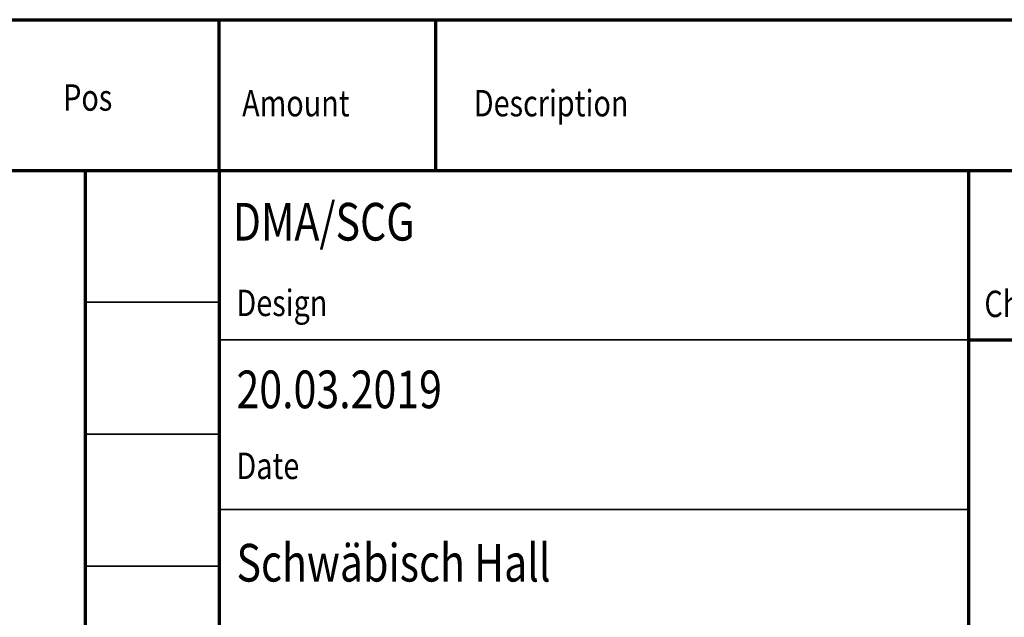
# Model space of a CAD drawing. Units: millimetres. Extents: x 0 to 7425, y 0 to 5250.
# Drawn here: x 5008 to 5661, y 428 to 825 of the extents above; entities that cross this region are included whole.
import ezdxf
from ezdxf.enums import TextEntityAlignment as Align

# ---------------------------------------------------------------- set-up
doc = ezdxf.new("R2010")
doc.units = ezdxf.units.MM
doc.header["$MEASUREMENT"] = 0
doc.layers.add('(4) Texts', color=7, linetype='Continuous', lineweight=35)
doc.layers.add('(9) Sheet', color=7, linetype='Continuous', lineweight=35)
doc.styles.add('Arial', font='ARIAL.TTF')

# ---------------------------------------------------------------- blocks, each defined once
blk = doc.blocks.new('GROUP_0_3233e3c1-b06b-4e22-bdeb-8fb3f3510de9')
at = {"layer": '(9) Sheet', "color": 7, "linetype": 'Continuous', "lineweight": 70, "ltscale": 37.5}
for p, q in [((4996.37, 825), (7300, 825)), ((5140.12, 725), (5140.12, 825)), ((5283.87, 725), (5283.87, 825)), ((4996.37, 725), (7300, 725)), ((5051.25, 125), (5051.25, 725)), ((5140.12, 725), (5140.12, 387.5)), ((5637.5, 125), (5637.5, 725)), ((5637.5, 612.5), (7300, 612.5))]:
    blk.add_line(p, q, dxfattribs=at)
at = {"layer": '(9) Sheet', "color": 7, "lineweight": 35, "ltscale": 37.5}
for p, q in [((5051.25, 637.5), (5140.37, 637.5)), ((5051.25, 550), (5140.37, 550)), ((5051.25, 462.5), (5140.37, 462.5))]:
    blk.add_line(p, q, dxfattribs=at)
at = {"layer": '(9) Sheet', "color": 7, "linetype": 'Continuous', "lineweight": 35, "ltscale": 37.5}
for p, q in [((5637.5, 612.5), (5140.37, 612.5)), ((5140.37, 500), (5637.5, 500))]:
    blk.add_line(p, q, dxfattribs=at)
at = {"layer": '(4) Texts', "color": 9, "lineweight": 50, "style": 'Arial', "width": 0.8}
for s, p in [('DMA/SCG', (5149, 670.63)), ('20.03.2019', (5151.5, 559.38)), ('Schwäbisch Hall', (5151.5, 444.38))]:
    blk.add_text(s, height=25, dxfattribs=at).set_placement(p, align=Align.BOTTOM_LEFT)
at = {"layer": '(9) Sheet', "color": 7, "lineweight": 35, "style": 'Arial', "width": 0.8}
for s, p in [('Pos', (5036.5, 759.13)), ('Amount', (5155.25, 755.38)), ('Description', (5309, 755.38)), ('Design', (5151.5, 622.88)), ('Chd', (5647.75, 622.25)), ('Date', (5151.5, 514.75))]:
    blk.add_text(s, height=17.5, dxfattribs=at).set_placement(p, align=Align.BOTTOM_LEFT)

msp = doc.modelspace()

# ---------------------------------------------------------------- block references
at = {"color": 7, "linetype": 'ByBlock'}
msp.add_blockref('GROUP_0_3233e3c1-b06b-4e22-bdeb-8fb3f3510de9', (0, 0), dxfattribs=at)

doc.saveas('drawing.dxf')
